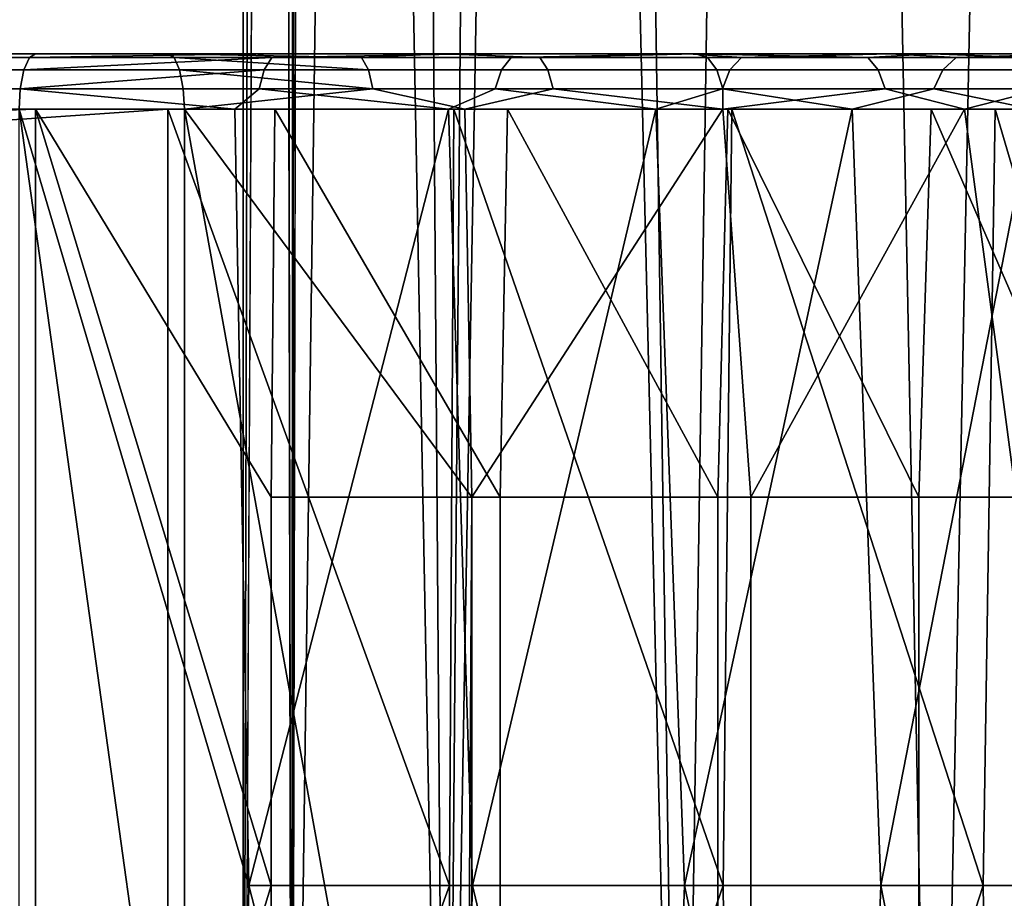
# Model space of a CAD drawing. Units: inches. Extents: x -32.3 to 32.5, y -13.7 to 12.8.
# Drawn here: x 31 to 31.7, y -9.8 to -9.1 of the extents above; entities that cross this region are included whole.
import ezdxf

# ---------------------------------------------------------------- set-up
doc = ezdxf.new("R2010")
doc.units = ezdxf.units.IN
doc.header["$MEASUREMENT"] = 0
doc.layers.add('SEAT-SEAT', color=5, linetype='Continuous')

msp = doc.modelspace()

# ---------------------------------------------------------------- linework, layer by layer
at = {"layer": 'SEAT-SEAT'}
for points in [[(31.18469, -10.33465, 9.56863), (31.19576, 9.68873, 9.59443), (31.15014, 10.33465, 9.38748)], [(31.15014, 10.33465, 9.38748), (31.15014, -10.33465, 9.38748), (31.18469, -10.33465, 9.56863)], [(31.15014, 10.33465, 9.38748), (31.17521, 0, 9.23241), (31.15014, -10.33465, 9.38748)], [(31.18469, -10.33465, 9.56863), (31.19576, 9.04281, 9.59443), (31.19576, 9.68873, 9.59443)], [(31.19576, 8.3969, 9.59443), (31.19576, 9.04281, 9.59443), (31.18469, -10.33465, 9.56863)], [(31.18469, -10.33465, 9.56863), (31.19576, 7.75098, 9.59443), (31.19576, 8.3969, 9.59443)], [(31.19576, 6.45915, 9.59443), (31.19576, 7.75098, 9.59443), (31.18469, -10.33465, 9.56863)], [(31.19576, 5.16732, 9.59443), (31.19576, 6.45915, 9.59443), (31.18469, -10.33465, 9.56863)], [(31.19576, 5.16732, 9.59443), (31.18469, -10.33465, 9.56863), (31.19576, 2.58366, 9.59443)], [(31.18469, -10.33465, 9.56863), (31.19576, 0, 9.59443), (31.19576, 2.58366, 9.59443)], [(31.15014, -10.33465, 9.38748), (31.17521, 0, 9.23241), (31.17521, -5.16732, 9.23241)], [(31.18469, -10.33465, 9.56863), (31.19576, -5.16732, 9.59443), (31.19576, 0, 9.59443)], [(31.15014, -10.33465, 9.38748), (31.17521, -5.16732, 9.23241), (31.18469, -10.33465, 9.20633)], [(31.18469, -10.33465, 9.20633), (31.17521, -5.16732, 9.23241), (31.25567, -5.16732, 9.08296)], [(31.29428, -10.33465, 9.73547), (31.19576, -5.16732, 9.59443), (31.18469, -10.33465, 9.56863)], [(31.18469, -10.33465, 9.20633), (31.25567, -5.16732, 9.08296), (31.29428, -10.33465, 9.0395)], [(31.29428, -10.33465, 9.73547), (31.33774, -5.16732, 9.77408), (31.19576, -5.16732, 9.59443)], [(31.29428, -10.33465, 9.0395), (31.25567, -5.16732, 9.08296), (31.38512, -5.16732, 8.96788)], [(31.46111, -10.33465, 9.84505), (31.33774, -5.16732, 9.77408), (31.29428, -10.33465, 9.73547)], [(31.29428, -10.33465, 9.0395), (31.38512, -5.16732, 8.96788), (31.46111, -10.33465, 8.92991)], [(31.46111, -10.33465, 9.84505), (31.53964, -5.16732, 9.86879), (31.33774, -5.16732, 9.77408)], [(31.46111, -10.33465, 8.92991), (31.38512, -5.16732, 8.96788), (31.53964, -5.16732, 8.90617)], [(31.64226, -10.33465, 9.87961), (31.53964, -5.16732, 9.86879), (31.46111, -10.33465, 9.84505)], [(31.46111, -10.33465, 8.92991), (31.53964, -5.16732, 8.90617), (31.64226, -10.33465, 8.89536)], [(31.64226, -10.33465, 9.87961), (31.74489, -5.16732, 9.86879), (31.53964, -5.16732, 9.86879)], [(31.64226, -10.33465, 8.89536), (31.53964, -5.16732, 8.90617), (31.74489, -5.16732, 8.90617)], [(31.82341, -10.33465, 9.84505), (31.74489, -5.16732, 9.86879), (31.64226, -10.33465, 9.87961)], [(31.64226, -10.33465, 8.89536), (31.74489, -5.16732, 8.90617), (31.82341, -10.33465, 8.92991)], [(15.01448, -9.15354, 17.52636), (31.09676, -9.15354, 12.83063), (31.00282, -9.15354, 12.53001)], [(31.09676, -9.15354, 12.83063), (15.01448, -9.15354, 17.52636), (15.10843, -9.15354, 17.82699)], [(23.00433, -9.15631, 15.01435), (15.01448, -9.15354, 17.52636), (31.00282, -9.15354, 12.53001)], [(31.09676, -9.15354, 12.83063), (15.10843, -9.15354, 17.82699), (23.10692, -9.15631, 15.34264)], [(31.00282, -9.15354, 12.53001), (30.9985, -9.15631, 12.51618), (23.00433, -9.15631, 15.01435)], [(23.10692, -9.15631, 15.34264), (31.10109, -9.15631, 12.84446), (31.09676, -9.15354, 12.83063)], [(31.00282, -9.15354, 12.53001), (31.15975, -9.15354, 12.47188), (30.9985, -9.15631, 12.51618)], [(30.9985, -9.15631, 12.51618), (31.15975, -9.15354, 12.47188), (31.17053, -9.15631, 12.45135)], [(31.63967, -9.15354, 12.56123), (31.15975, -9.15354, 12.47188), (31.00282, -9.15354, 12.53001)], [(31.00282, -9.15354, 12.53001), (31.09676, -9.15354, 12.83063), (31.29189, -9.15354, 12.75788)], [(31.00282, -9.15354, 12.53001), (31.29189, -9.15354, 12.75788), (31.47144, -9.15354, 12.66826)], [(31.47144, -9.15354, 12.66826), (31.63967, -9.15354, 12.56123), (31.00282, -9.15354, 12.53001)], [(31.29189, -9.15354, 12.75788), (31.09676, -9.15354, 12.83063), (31.23432, -9.15631, 12.79745)], [(31.23432, -9.15631, 12.79745), (31.09676, -9.15354, 12.83063), (31.10109, -9.15631, 12.84446)], [(31.63967, -9.15354, 12.56123), (31.31539, -9.15354, 12.39468), (31.15975, -9.15354, 12.47188)], [(31.31539, -9.15354, 12.39468), (31.17053, -9.15631, 12.45135), (31.15975, -9.15354, 12.47188)], [(31.31539, -9.15354, 12.39468), (31.34058, -9.15631, 12.3633), (31.17053, -9.15631, 12.45135)], [(31.23432, -9.15631, 12.79745), (31.36081, -9.15631, 12.74231), (31.29189, -9.15354, 12.75788)], [(31.29189, -9.15354, 12.75788), (31.36081, -9.15631, 12.74231), (31.47144, -9.15354, 12.66826)], [(31.80167, -9.15354, 12.43235), (31.46646, -9.15354, 12.29787), (31.31539, -9.15354, 12.39468)], [(31.80167, -9.15354, 12.43235), (31.31539, -9.15354, 12.39468), (31.63967, -9.15354, 12.56123)], [(31.46646, -9.15354, 12.29787), (31.34058, -9.15631, 12.3633), (31.31539, -9.15354, 12.39468)], [(31.46646, -9.15354, 12.29787), (31.50419, -9.15631, 12.25146), (31.34058, -9.15631, 12.3633)], [(31.47144, -9.15354, 12.66826), (31.36081, -9.15631, 12.74231), (31.47999, -9.15631, 12.68008)], [(31.95355, -9.15354, 12.28174), (31.60942, -9.15354, 12.18165), (31.46646, -9.15354, 12.29787)], [(31.95355, -9.15354, 12.28174), (31.46646, -9.15354, 12.29787), (31.80167, -9.15354, 12.43235)], [(31.60942, -9.15354, 12.18165), (31.50419, -9.15631, 12.25146), (31.46646, -9.15354, 12.29787)], [(31.47144, -9.15354, 12.66826), (31.47999, -9.15631, 12.68008), (31.59393, -9.15631, 12.61019)], [(31.63967, -9.15354, 12.56123), (31.47144, -9.15354, 12.66826), (31.59393, -9.15631, 12.61019)], [(31.60942, -9.15354, 12.18165), (31.65657, -9.15631, 12.11637), (31.50419, -9.15631, 12.25146)], [(31.59393, -9.15631, 12.61019), (31.7056, -9.15631, 12.53049), (31.63967, -9.15354, 12.56123)], [(32.09124, -9.15354, 12.11048), (31.74068, -9.15354, 12.04705), (31.60942, -9.15354, 12.18165)], [(32.09124, -9.15354, 12.11048), (31.60942, -9.15354, 12.18165), (31.95355, -9.15354, 12.28174)], [(31.74068, -9.15354, 12.04705), (31.65657, -9.15631, 12.11637), (31.60942, -9.15354, 12.18165)], [(31.63967, -9.15354, 12.56123), (31.7056, -9.15631, 12.53049), (31.80167, -9.15354, 12.43235)], [(31.74068, -9.15354, 12.04705), (31.79298, -9.15631, 11.95985), (31.65657, -9.15631, 12.11637)], [(23.00433, -9.15631, 15.01435), (30.99452, -9.16507, 12.50344), (23.00035, -9.16507, 15.00161)], [(23.00433, -9.15631, 15.01435), (30.9985, -9.15631, 12.51618), (30.99452, -9.16507, 12.50344)], [(23.1109, -9.16507, 15.35538), (31.10109, -9.15631, 12.84446), (23.10692, -9.15631, 15.34264)], [(23.1109, -9.16507, 15.35538), (31.10507, -9.16507, 12.8572), (31.10109, -9.15631, 12.84446)], [(30.9985, -9.15631, 12.51618), (31.17053, -9.15631, 12.45135), (30.99452, -9.16507, 12.50344)], [(30.99452, -9.16507, 12.50344), (31.17053, -9.15631, 12.45135), (31.16511, -9.16507, 12.43915)], [(31.23432, -9.15631, 12.79745), (31.10109, -9.15631, 12.84446), (31.23922, -9.16507, 12.80987)], [(31.23922, -9.16507, 12.80987), (31.10109, -9.15631, 12.84446), (31.10507, -9.16507, 12.8572)], [(31.16511, -9.16507, 12.43915), (31.17053, -9.15631, 12.45135), (31.34058, -9.15631, 12.3633), (31.33375, -9.16507, 12.35184)], [(31.23922, -9.16507, 12.80987), (31.36657, -9.16507, 12.75435), (31.36081, -9.15631, 12.74231), (31.23432, -9.15631, 12.79745)], [(31.33375, -9.16507, 12.35184), (31.34058, -9.15631, 12.3633), (31.50419, -9.15631, 12.25146), (31.49599, -9.16507, 12.24092)], [(31.48657, -9.16507, 12.69169), (31.47999, -9.15631, 12.68008), (31.36081, -9.15631, 12.74231), (31.36657, -9.16507, 12.75435)], [(31.59393, -9.15631, 12.61019), (31.47999, -9.15631, 12.68008), (31.48657, -9.16507, 12.69169), (31.6013, -9.16507, 12.62132)], [(31.50419, -9.15631, 12.25146), (31.65657, -9.15631, 12.11637), (31.6471, -9.16507, 12.10696), (31.49599, -9.16507, 12.24092)], [(31.6013, -9.16507, 12.62132), (31.71373, -9.16507, 12.54108), (31.7056, -9.15631, 12.53049), (31.59393, -9.15631, 12.61019)], [(31.65657, -9.15631, 12.11637), (31.79298, -9.15631, 11.95985), (31.78237, -9.16507, 11.95175), (31.6471, -9.16507, 12.10696)], [(23.00035, -9.16507, 15.00161), (30.9919, -9.17842, 12.49507), (22.99773, -9.17842, 14.99325)], [(23.00035, -9.16507, 15.00161), (30.99452, -9.16507, 12.50344), (30.9919, -9.17842, 12.49507)], [(23.11351, -9.17842, 15.36375), (31.10507, -9.16507, 12.8572), (23.1109, -9.16507, 15.35538)], [(23.11351, -9.17842, 15.36375), (31.10768, -9.17842, 12.86557), (31.10507, -9.16507, 12.8572)], [(30.99452, -9.16507, 12.50344), (31.16511, -9.16507, 12.43915), (30.9919, -9.17842, 12.49507)], [(30.9919, -9.17842, 12.49507), (31.16511, -9.16507, 12.43915), (31.16156, -9.17842, 12.43114)], [(31.23922, -9.16507, 12.80987), (31.10507, -9.16507, 12.8572), (31.24243, -9.17842, 12.81802)], [(31.24243, -9.17842, 12.81802), (31.10507, -9.16507, 12.8572), (31.10768, -9.17842, 12.86557)], [(31.16511, -9.16507, 12.43915), (31.33375, -9.16507, 12.35184), (31.32926, -9.17842, 12.34431), (31.16156, -9.17842, 12.43114)], [(31.24243, -9.17842, 12.81802), (31.37036, -9.17842, 12.76225), (31.36657, -9.16507, 12.75435), (31.23922, -9.16507, 12.80987)], [(31.33375, -9.16507, 12.35184), (31.49599, -9.16507, 12.24092), (31.49061, -9.17842, 12.23401), (31.32926, -9.17842, 12.34431)], [(31.48657, -9.16507, 12.69169), (31.36657, -9.16507, 12.75435), (31.37036, -9.17842, 12.76225), (31.4909, -9.17842, 12.69932)], [(31.6013, -9.16507, 12.62132), (31.48657, -9.16507, 12.69169), (31.4909, -9.17842, 12.69932), (31.60614, -9.17842, 12.62863)], [(31.49599, -9.16507, 12.24092), (31.6471, -9.16507, 12.10696), (31.64088, -9.17842, 12.10079), (31.49061, -9.17842, 12.23401)], [(31.60614, -9.17842, 12.62863), (31.71907, -9.17842, 12.54803), (31.71373, -9.16507, 12.54108), (31.6013, -9.16507, 12.62132)], [(31.6471, -9.16507, 12.10696), (31.78237, -9.16507, 11.95175), (31.7754, -9.17842, 11.94643), (31.64088, -9.17842, 12.10079)], [(23.11351, -9.17842, 15.36375), (15.12017, -9.19291, 17.86457), (31.10851, -9.19291, 12.86821)], [(22.99773, -9.17842, 14.99325), (30.9919, -9.17842, 12.49507), (30.99108, -9.19291, 12.49243)], [(31.10851, -9.19291, 12.86821), (31.10768, -9.17842, 12.86557), (23.11351, -9.17842, 15.36375)], [(31.14418, -9.19291, 12.43572), (30.99108, -9.19291, 12.49243), (30.9919, -9.17842, 12.49507)], [(30.9919, -9.17842, 12.49507), (31.16156, -9.17842, 12.43114), (31.14418, -9.19291, 12.43572)], [(31.24243, -9.17842, 12.81802), (31.10768, -9.17842, 12.86557), (31.10851, -9.19291, 12.86821)], [(31.10851, -9.19291, 12.86821), (31.30761, -9.19291, 12.79397), (31.24243, -9.17842, 12.81802)], [(31.14418, -9.19291, 12.43572), (31.16156, -9.17842, 12.43114), (31.29602, -9.19291, 12.3604)], [(31.29602, -9.19291, 12.3604), (31.16156, -9.17842, 12.43114), (31.32926, -9.17842, 12.34431)], [(31.24243, -9.17842, 12.81802), (31.30761, -9.19291, 12.79397), (31.37036, -9.17842, 12.76225)], [(31.29602, -9.19291, 12.3604), (31.32926, -9.17842, 12.34431), (31.44341, -9.19291, 12.26596)], [(31.49083, -9.19291, 12.70253), (31.37036, -9.17842, 12.76225), (31.30761, -9.19291, 12.79397)], [(31.44341, -9.19291, 12.26596), (31.32926, -9.17842, 12.34431), (31.49061, -9.17842, 12.23401)], [(31.49083, -9.19291, 12.70253), (31.4909, -9.17842, 12.69932), (31.37036, -9.17842, 12.76225)], [(31.44341, -9.19291, 12.26596), (31.49061, -9.17842, 12.23401), (31.58288, -9.19291, 12.15257)], [(31.58288, -9.19291, 12.15257), (31.49061, -9.17842, 12.23401), (31.64088, -9.17842, 12.10079)], [(31.60614, -9.17842, 12.62863), (31.4909, -9.17842, 12.69932), (31.49083, -9.19291, 12.70253)], [(31.49083, -9.19291, 12.70253), (31.66249, -9.19291, 12.59331), (31.60614, -9.17842, 12.62863)], [(31.58288, -9.19291, 12.15257), (31.64088, -9.17842, 12.10079), (31.71094, -9.19291, 12.02125)], [(31.60614, -9.17842, 12.62863), (31.66249, -9.19291, 12.59331), (31.71907, -9.17842, 12.54803)], [(31.71094, -9.19291, 12.02125), (31.64088, -9.17842, 12.10079), (31.7754, -9.17842, 11.94643)], [(31.8278, -9.19291, 12.4618), (31.71907, -9.17842, 12.54803), (31.66249, -9.19291, 12.59331)], [(15.01448, -9.19291, 17.52636), (15.59553, -9.66749, 17.34479), (31.00282, -9.19291, 12.53001)], [(31.00282, -9.19291, 12.53001), (31.09676, -9.19291, 12.83063), (15.01448, -9.19291, 17.52636)], [(15.01448, -9.19291, 17.52636), (31.09676, -9.19291, 12.83063), (15.10843, -9.19291, 17.82699)], [(31.09676, -10.29528, 12.83063), (15.10843, -10.29528, 17.82699), (31.09676, -9.19291, 12.83063)], [(31.09676, -9.19291, 12.83063), (15.10843, -10.29528, 17.82699), (15.10843, -9.19291, 17.82699)], [(31.10851, -9.19291, 12.86821), (15.12017, -9.19291, 17.86457), (31.10851, -10.29528, 12.86821)], [(31.10851, -10.29528, 12.86821), (15.12017, -9.19291, 17.86457), (15.12017, -10.29528, 17.86457)], [(31.00282, -9.19291, 12.53001), (15.59553, -9.66749, 17.34479), (15.62314, -9.68102, 17.33616)], [(31.00282, -9.19291, 12.53001), (15.62314, -9.68102, 17.33616), (15.64335, -9.70493, 17.32984)], [(15.64335, -9.70493, 17.32984), (15.65253, -9.73282, 17.32697), (31.00282, -9.19291, 12.53001)], [(31.00282, -9.19291, 12.53001), (15.65253, -9.73282, 17.32697), (31.00282, -10.29528, 12.53001)], [(31.14418, -9.19291, 12.43572), (31.15431, -9.74409, 12.43132), (30.99108, -9.19291, 12.49243)], [(30.99108, -9.19291, 12.49243), (31.15431, -9.74409, 12.43132), (31.14418, -10.29528, 12.43572)], [(30.99108, -9.19291, 12.49243), (31.14418, -10.29528, 12.43572), (30.99108, -10.29528, 12.49243)], [(31.00282, -10.29528, 12.53001), (31.17013, -9.74409, 12.46737), (31.00282, -9.19291, 12.53001)], [(31.00282, -9.19291, 12.53001), (31.17013, -9.74409, 12.46737), (31.17013, -9.4685, 12.46737)], [(31.00282, -9.19291, 12.53001), (31.17013, -9.4685, 12.46737), (31.17281, -9.19291, 12.46619)], [(31.17281, -9.19291, 12.46619), (31.68435, -9.19291, 12.52847), (31.00282, -9.19291, 12.53001)], [(31.00282, -9.19291, 12.53001), (31.68435, -9.19291, 12.52847), (31.49725, -9.19291, 12.6534)], [(31.00282, -9.19291, 12.53001), (31.49725, -9.19291, 12.6534), (31.29992, -9.19291, 12.75436)], [(31.29992, -9.19291, 12.75436), (31.09676, -9.19291, 12.83063), (31.00282, -9.19291, 12.53001)], [(31.29992, -9.19291, 12.75436), (31.29672, -9.74409, 12.75577), (31.09676, -9.19291, 12.83063)], [(31.09676, -9.19291, 12.83063), (31.29672, -9.74409, 12.75577), (31.09676, -10.29528, 12.83063)], [(31.31254, -9.4685, 12.79182), (31.30761, -9.19291, 12.79397), (31.10851, -9.19291, 12.86821)], [(31.31254, -9.4685, 12.79182), (31.10851, -9.19291, 12.86821), (31.30761, -10.29528, 12.79397)], [(31.30761, -10.29528, 12.79397), (31.10851, -9.19291, 12.86821), (31.10851, -10.29528, 12.86821)], [(31.14418, -9.19291, 12.43572), (31.29602, -9.19291, 12.3604), (31.15431, -9.74409, 12.43132)], [(31.15431, -9.74409, 12.43132), (31.29602, -9.19291, 12.3604), (31.31299, -9.74409, 12.35068)], [(31.17281, -9.19291, 12.46619), (31.17013, -9.4685, 12.46737), (31.33278, -9.4685, 12.38471)], [(31.17281, -9.19291, 12.46619), (31.33278, -9.4685, 12.38471), (31.33792, -9.19291, 12.38171)], [(31.33792, -9.19291, 12.38171), (31.68435, -9.19291, 12.52847), (31.17281, -9.19291, 12.46619)], [(31.29602, -9.19291, 12.3604), (31.44341, -9.19291, 12.26596), (31.31299, -9.74409, 12.35068)], [(31.29992, -9.19291, 12.75436), (31.4911, -9.74409, 12.65699), (31.29672, -9.74409, 12.75577)], [(31.49725, -9.19291, 12.6534), (31.4911, -9.74409, 12.65699), (31.29992, -9.19291, 12.75436)], [(31.49083, -9.19291, 12.70253), (31.30761, -9.19291, 12.79397), (31.31254, -9.4685, 12.79182)], [(31.51089, -9.4685, 12.69102), (31.49083, -9.19291, 12.70253), (31.31254, -9.4685, 12.79182)], [(31.31299, -9.74409, 12.35068), (31.44341, -9.19291, 12.26596), (31.46368, -9.74409, 12.25106)], [(31.33792, -9.19291, 12.38171), (31.33278, -9.4685, 12.38471), (31.48724, -9.4685, 12.28261)], [(31.33792, -9.19291, 12.38171), (31.48724, -9.4685, 12.28261), (31.49447, -9.19291, 12.27718)], [(31.49447, -9.19291, 12.27718), (31.85695, -9.19291, 12.38134), (31.33792, -9.19291, 12.38171)], [(31.33792, -9.19291, 12.38171), (31.85695, -9.19291, 12.38134), (31.68435, -9.19291, 12.52847)], [(31.44341, -9.19291, 12.26596), (31.58288, -9.19291, 12.15257), (31.46368, -9.74409, 12.25106)], [(31.46368, -9.74409, 12.25106), (31.58288, -9.19291, 12.15257), (31.60308, -9.74409, 12.13381)], [(31.49447, -9.19291, 12.27718), (31.48724, -9.4685, 12.28261), (31.63012, -9.4685, 12.16242)], [(31.66249, -9.19291, 12.59331), (31.49083, -9.19291, 12.70253), (31.51089, -9.4685, 12.69102)], [(31.49725, -9.19291, 12.6534), (31.67571, -9.74409, 12.53496), (31.4911, -9.74409, 12.65699)], [(31.49447, -9.19291, 12.27718), (31.63012, -9.4685, 12.16242), (31.63889, -9.19291, 12.15407)], [(31.63889, -9.19291, 12.15407), (32.01126, -9.19291, 12.21476), (31.49447, -9.19291, 12.27718)], [(31.49447, -9.19291, 12.27718), (32.01126, -9.19291, 12.21476), (31.85695, -9.19291, 12.38134)], [(31.68435, -9.19291, 12.52847), (31.67571, -9.74409, 12.53496), (31.49725, -9.19291, 12.6534)], [(31.69927, -9.4685, 12.5665), (31.66249, -9.19291, 12.59331), (31.51089, -9.4685, 12.69102)], [(31.58288, -9.19291, 12.15257), (31.71094, -9.19291, 12.02125), (31.60308, -9.74409, 12.13381)], [(31.60308, -9.74409, 12.13381), (31.71094, -9.19291, 12.02125), (31.72819, -9.74409, 12.00102)], [(31.63889, -9.19291, 12.15407), (31.63012, -9.4685, 12.16242), (31.75836, -9.4685, 12.02631)], [(31.63889, -9.19291, 12.15407), (31.75836, -9.4685, 12.02631), (31.76801, -9.19291, 12.01469)], [(31.76801, -9.19291, 12.01469), (32.14424, -9.19291, 12.03229), (31.63889, -9.19291, 12.15407)], [(31.63889, -9.19291, 12.15407), (32.14424, -9.19291, 12.03229), (32.01126, -9.19291, 12.21476)], [(31.8278, -9.19291, 12.4618), (31.66249, -9.19291, 12.59331), (31.69927, -9.4685, 12.5665)], [(31.68435, -9.19291, 12.52847), (31.84646, -9.74409, 12.39132), (31.67571, -9.74409, 12.53496)], [(31.85695, -9.19291, 12.38134), (31.84646, -9.74409, 12.39132), (31.68435, -9.19291, 12.52847)], [(31.33278, -9.4685, 12.38471), (31.17013, -9.4685, 12.46737), (31.17013, -9.74409, 12.46737), (31.33278, -9.74409, 12.38471)], [(31.30761, -10.29528, 12.79397), (31.31254, -9.74409, 12.79182), (31.31254, -9.4685, 12.79182)], [(31.31254, -9.4685, 12.79182), (31.31254, -9.74409, 12.79182), (31.51089, -9.74409, 12.69102), (31.51089, -9.4685, 12.69102)], [(31.48724, -9.4685, 12.28261), (31.33278, -9.4685, 12.38471), (31.33278, -9.74409, 12.38471), (31.48724, -9.74409, 12.28261)], [(31.63012, -9.4685, 12.16242), (31.48724, -9.4685, 12.28261), (31.48724, -9.74409, 12.28261), (31.63012, -9.74409, 12.16242)], [(31.51089, -9.4685, 12.69102), (31.51089, -9.74409, 12.69102), (31.69927, -9.74409, 12.5665), (31.69927, -9.4685, 12.5665)], [(31.75836, -9.4685, 12.02631), (31.63012, -9.4685, 12.16242), (31.63012, -9.74409, 12.16242), (31.75836, -9.74409, 12.02631)], [(31.00282, -10.29528, 12.53001), (15.65253, -9.73282, 17.32697), (15.65127, -9.7623, 17.32737)], [(31.17013, -10.01969, 12.46737), (31.17013, -9.74409, 12.46737), (31.00282, -10.29528, 12.53001)], [(31.09676, -10.29528, 12.83063), (31.29672, -9.74409, 12.75577), (31.29992, -10.29528, 12.75436)], [(31.29602, -10.29528, 12.3604), (31.14418, -10.29528, 12.43572), (31.15431, -9.74409, 12.43132)], [(31.15431, -9.74409, 12.43132), (31.31299, -9.74409, 12.35068), (31.29602, -10.29528, 12.3604)], [(31.33278, -10.01969, 12.38471), (31.33278, -9.74409, 12.38471), (31.17013, -9.74409, 12.46737), (31.17013, -10.01969, 12.46737)], [(31.29602, -10.29528, 12.3604), (31.31299, -9.74409, 12.35068), (31.44341, -10.29528, 12.26596)], [(31.29992, -10.29528, 12.75436), (31.29672, -9.74409, 12.75577), (31.4911, -9.74409, 12.65699)], [(31.29992, -10.29528, 12.75436), (31.4911, -9.74409, 12.65699), (31.49725, -10.29528, 12.6534)], [(31.30761, -10.29528, 12.79397), (31.31254, -10.01969, 12.79182), (31.31254, -9.74409, 12.79182)], [(31.51089, -9.74409, 12.69102), (31.31254, -9.74409, 12.79182), (31.31254, -10.01969, 12.79182), (31.51089, -10.01969, 12.69102)], [(31.44341, -10.29528, 12.26596), (31.31299, -9.74409, 12.35068), (31.46368, -9.74409, 12.25106)], [(31.48724, -10.01969, 12.28261), (31.48724, -9.74409, 12.28261), (31.33278, -9.74409, 12.38471), (31.33278, -10.01969, 12.38471)], [(31.44341, -10.29528, 12.26596), (31.46368, -9.74409, 12.25106), (31.58288, -10.29528, 12.15257)], [(31.58288, -10.29528, 12.15257), (31.46368, -9.74409, 12.25106), (31.60308, -9.74409, 12.13381)], [(31.63012, -10.01969, 12.16242), (31.63012, -9.74409, 12.16242), (31.48724, -9.74409, 12.28261), (31.48724, -10.01969, 12.28261)], [(31.49725, -10.29528, 12.6534), (31.4911, -9.74409, 12.65699), (31.67571, -9.74409, 12.53496)], [(31.49725, -10.29528, 12.6534), (31.67571, -9.74409, 12.53496), (31.68435, -10.29528, 12.52847)], [(31.51089, -9.74409, 12.69102), (31.51089, -10.01969, 12.69102), (31.69927, -10.01969, 12.5665), (31.69927, -9.74409, 12.5665)], [(31.58288, -10.29528, 12.15257), (31.60308, -9.74409, 12.13381), (31.71094, -10.29528, 12.02125)], [(31.71094, -10.29528, 12.02125), (31.60308, -9.74409, 12.13381), (31.72819, -9.74409, 12.00102)], [(31.75836, -10.01969, 12.02631), (31.75836, -9.74409, 12.02631), (31.63012, -9.74409, 12.16242), (31.63012, -10.01969, 12.16242)], [(31.68435, -10.29528, 12.52847), (31.67571, -9.74409, 12.53496), (31.84646, -9.74409, 12.39132)], [(31.68435, -10.29528, 12.52847), (31.84646, -9.74409, 12.39132), (31.85695, -10.29528, 12.38134)]]:
    msp.add_3dface(points, dxfattribs=at)

doc.saveas('drawing.dxf')
